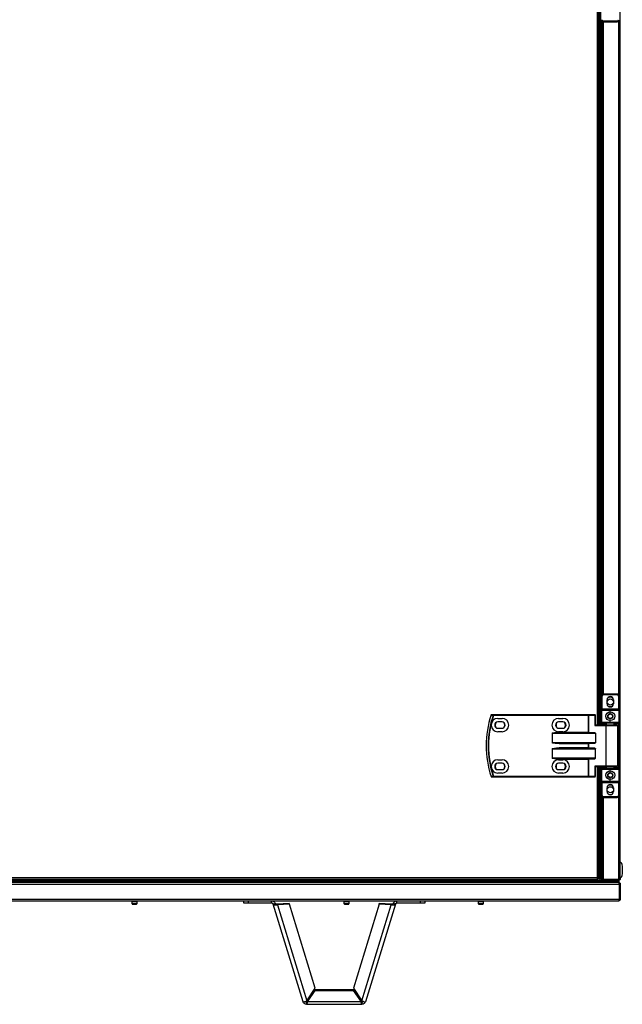
# Model space of a CAD drawing. Units: millimetres. Extents: x -1248 to 13590, y -4957 to 1575.
# Drawn here: x 7557 to 8139, y -4957 to -4005 of the extents above; entities that cross this region are included whole.
import ezdxf

# ---------------------------------------------------------------- set-up
doc = ezdxf.new("R2010")
doc.units = ezdxf.units.MM

msp = doc.modelspace()

# ---------------------------------------------------------------- linework, layer by layer
at = {"color": 7, "linetype": 'Continuous', "lineweight": 25}
for p, q in [((8136.91, -4835.56), (8136.91, -3078.76)), ((8115.93, -3977.06), (8115.93, -4687.06)), ((8116.91, -3977.06), (8116.91, -4687.06)), ((8117.71, -3977.06), (8117.71, -4687.06)), ((8119.21, -4006.26), (8119.21, -4657.86)), ((8133.81, -4006.56), (8120.81, -4006.56)), ((8120.81, -4007.06), (8120.81, -4006.56)), ((8120.81, -4007.06), (8133.81, -4007.06)), ((8133.81, -4006.56), (8133.81, -4007.06)), ((8115.93, -4056.29), (8116.91, -4056.29)), ((8116.91, -4059.29), (8115.93, -4059.29)), ((8117.71, -4056.29), (8119.21, -4056.29)), ((8119.21, -4059.29), (8117.71, -4059.29)), ((8115.93, -4156.91), (8116.91, -4156.91)), ((8116.91, -4159.91), (8115.93, -4159.91)), ((8117.71, -4156.91), (8119.21, -4156.91)), ((8119.21, -4159.91), (8117.71, -4159.91)), ((8115.93, -4257.54), (8116.91, -4257.54)), ((8116.91, -4260.54), (8115.93, -4260.54)), ((8117.71, -4257.54), (8119.21, -4257.54)), ((8119.21, -4260.54), (8117.71, -4260.54)), ((8115.93, -4358.16), (8116.91, -4358.16)), ((8117.71, -4358.16), (8119.21, -4358.16)), ((8116.91, -4361.16), (8115.93, -4361.16)), ((8119.21, -4361.16), (8117.71, -4361.16)), ((8115.93, -4458.79), (8116.91, -4458.79)), ((8116.91, -4461.78), (8115.93, -4461.78)), ((8117.71, -4458.79), (8119.21, -4458.79)), ((8119.21, -4461.78), (8117.71, -4461.78)), ((8115.93, -4559.41), (8116.91, -4559.41)), ((8117.71, -4559.41), (8119.21, -4559.41)), ((8116.91, -4562.41), (8115.93, -4562.41)), ((8119.21, -4562.41), (8117.71, -4562.41)), ((8115.93, -4660.04), (8116.91, -4660.04)), ((8116.91, -4663.03), (8115.93, -4663.03)), ((8117.71, -4660.04), (8118.81, -4660.04)), ((8118.81, -4663.03), (8117.71, -4663.03)), ((8119.31, -4659.06), (8118.81, -4659.06)), ((8118.81, -4659.06), (8118.81, -4671.56)), ((8119.31, -4671.56), (8119.31, -4659.06)), ((8120.81, -4657.56), (8120.81, -4657.06)), ((8133.81, -4657.06), (8120.81, -4657.06)), ((8120.81, -4657.56), (8133.81, -4657.56)), ((8124.21, -4666.46), (8124.21, -4662.66)), ((8130.41, -4662.66), (8130.41, -4666.46)), ((8133.81, -4657.06), (8133.81, -4657.56)), ((8135.31, -4659.06), (8135.31, -4671.56)), ((8135.81, -4659.06), (8135.31, -4659.06)), ((8135.81, -4671.56), (8135.81, -4659.06)), ((8119.31, -4671.56), (8118.81, -4671.56)), ((8118.81, -4672.56), (8118.81, -4671.56)), ((8118.81, -4672.56), (8127.31, -4672.56)), ((8118.81, -4672.56), (8118.81, -4684.56)), ((8135.31, -4671.56), (8119.31, -4671.56)), ((8119.31, -4671.56), (8119.31, -4672.06)), ((8127.31, -4672.06), (8119.31, -4672.06)), ((8135.31, -4672.06), (8127.31, -4672.06)), ((8127.31, -4672.56), (8127.31, -4672.06)), ((8127.31, -4672.56), (8135.81, -4672.56)), ((8127.31, -4675.56), (8127.31, -4672.56)), ((8135.31, -4672.06), (8135.31, -4671.56)), ((8135.81, -4671.56), (8135.31, -4671.56)), ((8135.81, -4671.56), (8135.81, -4672.56)), ((8135.81, -4684.56), (8135.81, -4672.56)), ((8014.59, -4677.46), (8014.59, -4677.06)), ((8106.18, -4677.06), (8014.59, -4677.06)), ((8014.59, -4677.46), (8106.18, -4677.46)), ((8018.73, -4680.56), (8022.73, -4680.56)), ((8077.43, -4680.56), (8081.43, -4680.56)), ((8106.18, -4677.46), (8106.18, -4677.06)), ((8106.18, -4677.06), (8106.66, -4677.06)), ((8106.42, -4677.46), (8106.18, -4677.46)), ((8106.18, -4677.46), (8106.18, -4694.16)), ((8106.42, -4677.46), (8112.34, -4677.46)), ((8106.42, -4694.4), (8106.42, -4677.46)), ((8112.58, -4677.06), (8106.66, -4677.06)), ((8112.34, -4677.46), (8112.34, -4687.46)), ((8112.34, -4677.46), (8112.98, -4677.46)), ((8112.98, -4687.06), (8112.98, -4677.46)), ((8127.31, -4684.56), (8127.31, -4681.56)), ((8022.73, -4683.96), (8018.73, -4683.96)), ((8018.73, -4690.16), (8022.73, -4690.16)), ((8081.43, -4683.96), (8077.43, -4683.96)), ((8077.43, -4690.16), (8081.43, -4690.16)), ((8112.34, -4687.46), (8123.11, -4687.46)), ((8123.35, -4687.06), (8112.9, -4687.06)), ((8127.31, -4684.56), (8118.81, -4684.56)), ((8118.81, -4685.56), (8118.81, -4684.56)), ((8118.81, -4685.56), (8119.31, -4685.56)), ((8118.81, -4685.56), (8118.81, -4687.06)), ((8119.31, -4685.06), (8127.31, -4685.06)), ((8119.31, -4685.06), (8119.31, -4685.56)), ((8123.11, -4687.46), (8123.11, -4726.66)), ((8133.91, -4687.06), (8123.35, -4687.06)), ((8123.81, -4687.06), (8123.81, -4685.06)), ((8135.81, -4684.56), (8127.31, -4684.56)), ((8127.31, -4684.56), (8127.31, -4685.06)), ((8127.31, -4685.06), (8135.31, -4685.06)), ((8130.81, -4685.06), (8130.81, -4687.06)), ((8134.31, -4687.46), (8134.31, -4726.66)), ((8135.31, -4685.06), (8135.31, -4685.56)), ((8135.81, -4685.56), (8135.31, -4685.56)), ((8135.31, -4685.56), (8135.31, -4728.56)), ((8135.81, -4684.56), (8135.81, -4685.56)), ((8135.81, -4728.56), (8135.81, -4685.56)), ((8022.73, -4693.56), (8018.73, -4693.56)), ((8071.34, -4694.96), (8071.29, -4694.96)), ((8071.29, -4694.96), (8071.29, -4704.16)), ((8071.34, -4694.96), (8112.98, -4694.96)), ((8071.34, -4704.16), (8071.34, -4694.96)), ((8081.43, -4693.56), (8077.43, -4693.56)), ((8106.18, -4694.16), (8078, -4694.16)), ((8078, -4694.56), (8078, -4694.16)), ((8112.34, -4694.56), (8078, -4694.56)), ((8112.98, -4694.96), (8112.98, -4704.16)), ((8071.34, -4704.16), (8071.29, -4704.16)), ((8071.34, -4709.96), (8071.29, -4709.96)), ((8071.29, -4709.96), (8071.29, -4719.16)), ((8112.98, -4704.16), (8071.34, -4704.16)), ((8071.34, -4709.96), (8112.98, -4709.96)), ((8071.34, -4719.16), (8071.34, -4709.96)), ((8078, -4704.56), (8112.34, -4704.56)), ((8078, -4704.56), (8078, -4704.96)), ((8078, -4704.96), (8106.18, -4704.96)), ((8106.18, -4709.16), (8078, -4709.16)), ((8078, -4709.56), (8078, -4709.16)), ((8112.34, -4709.56), (8078, -4709.56)), ((8106.18, -4704.96), (8106.18, -4709.16)), ((8106.42, -4709.4), (8106.42, -4704.72)), ((8112.98, -4719.16), (8112.98, -4709.96)), ((8018.73, -4720.56), (8022.73, -4720.56)), ((8071.29, -4719.16), (8071.34, -4719.16)), ((8112.98, -4719.16), (8071.34, -4719.16)), ((8077.43, -4720.56), (8081.43, -4720.56)), ((8078, -4719.56), (8112.34, -4719.56)), ((8078, -4719.96), (8078, -4719.56)), ((8078, -4719.96), (8106.18, -4719.96)), ((8106.18, -4719.96), (8106.18, -4736.66)), ((8106.42, -4736.66), (8106.42, -4719.72)), ((8022.73, -4723.96), (8018.73, -4723.96)), ((8018.73, -4730.16), (8022.73, -4730.16)), ((8081.43, -4723.96), (8077.43, -4723.96)), ((8077.43, -4730.16), (8081.43, -4730.16)), ((8112.34, -4726.66), (8112.34, -4736.66)), ((8123.11, -4726.66), (8112.34, -4726.66)), ((8112.9, -4727.06), (8123.35, -4727.06)), ((8112.98, -4736.66), (8112.98, -4727.06)), ((8115.93, -4727.06), (8115.93, -4834.62)), ((8116.91, -4727.06), (8116.91, -4835.59)), ((8117.71, -4727.06), (8117.71, -4835.59)), ((8118.81, -4727.06), (8118.81, -4728.56)), ((8119.31, -4728.56), (8118.81, -4728.56)), ((8118.81, -4729.56), (8118.81, -4728.56)), ((8118.81, -4729.56), (8127.31, -4729.56)), ((8118.81, -4729.56), (8118.81, -4741.56)), ((8119.31, -4728.56), (8119.31, -4729.06)), ((8127.31, -4729.06), (8119.31, -4729.06)), ((8123.35, -4727.06), (8133.91, -4727.06)), ((8123.81, -4729.06), (8123.81, -4727.06)), ((8135.31, -4729.06), (8127.31, -4729.06)), ((8127.31, -4729.06), (8127.31, -4729.56)), ((8127.31, -4729.56), (8135.81, -4729.56)), ((8127.31, -4732.56), (8127.31, -4729.56)), ((8130.81, -4727.06), (8130.81, -4729.06)), ((8135.31, -4728.56), (8135.31, -4729.06)), ((8135.31, -4728.56), (8135.81, -4728.56)), ((8135.81, -4728.56), (8135.81, -4729.56)), ((8135.81, -4741.56), (8135.81, -4729.56)), ((8106.18, -4736.66), (8014.59, -4736.66)), ((8014.59, -4736.66), (8014.59, -4737.06)), ((8014.59, -4737.06), (8106.18, -4737.06)), ((8022.73, -4733.56), (8018.73, -4733.56)), ((8081.43, -4733.56), (8077.43, -4733.56)), ((8106.18, -4736.66), (8106.42, -4736.66)), ((8106.18, -4736.66), (8106.18, -4737.06)), ((8106.66, -4737.06), (8106.18, -4737.06)), ((8112.34, -4736.66), (8106.42, -4736.66)), ((8106.66, -4737.06), (8112.58, -4737.06)), ((8112.34, -4736.66), (8112.98, -4736.66)), ((8127.31, -4741.56), (8127.31, -4738.56)), ((8127.31, -4741.56), (8118.81, -4741.56)), ((8118.81, -4742.56), (8118.81, -4741.56)), ((8118.81, -4742.56), (8119.31, -4742.56)), ((8118.81, -4742.56), (8118.81, -4755.06)), ((8119.31, -4742.06), (8127.31, -4742.06)), ((8119.31, -4742.06), (8119.31, -4742.56)), ((8119.31, -4742.56), (8135.31, -4742.56)), ((8119.31, -4755.06), (8119.31, -4742.56)), ((8124.21, -4751.46), (8124.21, -4747.66)), ((8127.31, -4742.06), (8127.31, -4741.56)), ((8135.81, -4741.56), (8127.31, -4741.56)), ((8127.31, -4742.06), (8135.31, -4742.06)), ((8130.41, -4747.66), (8130.41, -4751.46)), ((8135.31, -4742.56), (8135.31, -4742.06)), ((8135.31, -4742.56), (8135.81, -4742.56)), ((8135.31, -4742.56), (8135.31, -4755.06)), ((8135.81, -4741.56), (8135.81, -4742.56)), ((8135.81, -4755.06), (8135.81, -4742.56)), ((8118.81, -4755.06), (8119.31, -4755.06)), ((8119.21, -4756.26), (8119.21, -4835.49)), ((8120.81, -4757.06), (8120.81, -4756.56)), ((8133.81, -4756.56), (8120.81, -4756.56)), ((8120.81, -4757.06), (8133.81, -4757.06)), ((8133.81, -4756.56), (8133.81, -4757.06)), ((8135.31, -4755.06), (8135.81, -4755.06)), ((8115.93, -4760.66), (8116.91, -4760.66)), ((8116.91, -4763.66), (8115.93, -4763.66)), ((8117.71, -4760.66), (8119.21, -4760.66)), ((8119.21, -4763.66), (8117.71, -4763.66)), ((8116.27, -4816.29), (8115.93, -4816.29)), ((8115.93, -4816.36), (8116.27, -4816.36)), ((8116.91, -4816.29), (8116.27, -4816.29)), ((8116.27, -4817.16), (8116.27, -4816.36)), ((8119.21, -4812.66), (8117.71, -4812.66)), ((8117.71, -4814.46), (8119.21, -4814.46)), ((8115.98, -4818.28), (8115.92, -4818.05)), ((8116.27, -4817.16), (8115.93, -4817.16)), ((8116.04, -4824.5), (8116.04, -4824.12)), ((8116.11, -4824.18), (8116.11, -4824.44)), ((8117.71, -4819.66), (8119.21, -4819.66)), ((8119.21, -4822.66), (8117.71, -4822.66)), ((8117.71, -4825.96), (8119.21, -4825.96)), ((8118.18, -4825.06), (8118.29, -4825.06)), ((8118.78, -4825.06), (8118.89, -4825.06)), ((8119.14, -4825.46), (8119.21, -4825.34)), ((8114.49, -4834.62), (7223.25, -4834.62)), ((7223.25, -4836.06), (8114.49, -4836.06)), ((8114.49, -4834.62), (8115.93, -4834.62)), ((8114.49, -4834.62), (8114.49, -4836.06)), ((8115.12, -4835.17), (8114.49, -4835.17)), ((8115.03, -4835.26), (8114.49, -4835.26)), ((8119.25, -4835.56), (8114.49, -4835.56)), ((8115.03, -4835.26), (8115.03, -4835.56)), ((8115.12, -4835.17), (8115.12, -4834.62)), ((8115.91, -4835.17), (8115.12, -4835.17)), ((8115.91, -4835.17), (8115.91, -4834.62)), ((8116.04, -4835.56), (8116.04, -4830.42)), ((8116.11, -4830.48), (8116.11, -4835.56)), ((8116.91, -4835.59), (8117.71, -4835.59)), ((8119.21, -4828.96), (8117.71, -4828.96)), ((8118.03, -4829.26), (8117.85, -4829.26)), ((8118.63, -4829.26), (8118.45, -4829.26)), ((8119.21, -4829.26), (8119.05, -4829.26)), ((8119.18, -4828.96), (8119.21, -4829.21)), ((8119.21, -4829.3), (8119.2, -4829.32)), ((8119.21, -4835.56), (8119.21, -4835.49)), ((5937.78, -4840.8), (8136.04, -4840.8)), ((8135.41, -4837.86), (5938.41, -4837.86)), ((8135.4, -4839.36), (5938.42, -4839.36)), ((8135.34, -4837.86), (5938.48, -4837.86)), ((8120.26, -4837.06), (6436.04, -4837.06)), ((8120.81, -4836.29), (8135.31, -4836.29)), ((8120.81, -4836.36), (8120.81, -4837.16)), ((8135.31, -4836.36), (8120.81, -4836.36)), ((8120.81, -4837.16), (8135.31, -4837.16)), ((8135.31, -4837.16), (8135.31, -4836.36)), ((8135.41, -4837.06), (8135.34, -4837.06)), ((8135.34, -4837.06), (8135.34, -4837.86)), ((8135.41, -4839.36), (8135.4, -4839.36)), ((8135.41, -4836.26), (8135.41, -4836.34)), ((8135.41, -4837.06), (8135.41, -4837.86)), ((8135.41, -4837.86), (8135.41, -4839.36)), ((8135.41, -4839.36), (8135.47, -4839.36)), ((8135.75, -4836.16), (8135.84, -4836.16)), ((8135.91, -4839.96), (8135.78, -4839.96)), ((8135.91, -4839.96), (8135.91, -4840.35)), ((8136.04, -4840.8), (8136.04, -4855.62)), ((8136.11, -4840.8), (8136.91, -4840.8)), ((8136.11, -4855.62), (8136.11, -4840.8)), ((8136.91, -4840.8), (8136.91, -4855.62)), ((8136.04, -4855.62), (5937.78, -4855.62)), ((5938.35, -4857.06), (8135.47, -4857.06)), ((7665.28, -4860.02), (7665.28, -4857.62)), ((7667.51, -4857.32), (7665.58, -4857.32)), ((7665.58, -4860.32), (7669.48, -4860.32)), ((7666.03, -4857.32), (7666.03, -4857.06)), ((7669.48, -4857.32), (7667.51, -4857.32)), ((7669.03, -4857.06), (7669.03, -4857.32)), ((7669.78, -4857.62), (7669.78, -4860.02)), ((7772.79, -4857.06), (7772.79, -4859.06)), ((7772.79, -4859.06), (7777.79, -4859.06)), ((7777.79, -4859.06), (7777.79, -4857.06)), ((7777.79, -4859.06), (7800.13, -4859.06)), ((7800.13, -4859.06), (7800.13, -4857.06)), ((7801.66, -4860.19), (7803.57, -4859.61)), ((7830.49, -4954.51), (7801.66, -4860.19)), ((7817.15, -4859.58), (7805.42, -4860.17)), ((7805.42, -4860.17), (7805.66, -4860.98)), ((7817.4, -4860.38), (7805.66, -4860.98)), ((7805.66, -4860.98), (7834, -4953.66)), ((7817.4, -4860.38), (7817.15, -4859.58)), ((7842.18, -4941.43), (7817.4, -4860.38)), ((7870.28, -4860.02), (7870.28, -4857.62)), ((7872.51, -4857.32), (7870.58, -4857.32)), ((7870.58, -4860.32), (7874.48, -4860.32)), ((7871.03, -4857.32), (7871.03, -4857.06)), ((7874.48, -4857.32), (7872.51, -4857.32)), ((7874.03, -4857.06), (7874.03, -4857.32)), ((7874.78, -4857.62), (7874.78, -4860.02)), ((7903.92, -4860.38), (7879.14, -4941.43)), ((7887.32, -4953.66), (7915.66, -4860.98)), ((7919.66, -4860.19), (7890.83, -4954.51)), ((7903.92, -4860.38), (7904.17, -4859.58)), ((7915.66, -4860.98), (7903.92, -4860.38)), ((7915.91, -4860.17), (7904.17, -4859.58)), ((7915.91, -4860.17), (7915.66, -4860.98)), ((7919.66, -4860.19), (7917.75, -4859.61)), ((7921.19, -4859.06), (7921.19, -4857.06)), ((7921.19, -4859.06), (7943.53, -4859.06)), ((7943.53, -4857.06), (7943.53, -4859.06)), ((7943.53, -4859.06), (7948.53, -4859.06)), ((7948.53, -4859.06), (7948.53, -4857.06)), ((7999.96, -4860.02), (7999.96, -4857.62)), ((8002.21, -4857.32), (8000.26, -4857.32)), ((8000.26, -4860.32), (8004.16, -4860.32)), ((8000.71, -4857.32), (8000.71, -4857.06)), ((8004.16, -4857.32), (8002.21, -4857.32)), ((8003.71, -4857.06), (8003.71, -4857.32)), ((8004.46, -4857.62), (8004.46, -4860.02)), ((8135.91, -4856.12), (8135.91, -4856.26)), ((8136.91, -4855.62), (8136.11, -4855.62)), ((7834, -4953.66), (7842.18, -4941.43)), ((7834.63, -4954.04), (7842.31, -4942.83)), ((7834.63, -4954.78), (7842.31, -4943.57)), ((7842.31, -4943.57), (7842.31, -4942.83)), ((7842.31, -4942.83), (7879.02, -4942.83)), ((7842.31, -4943.57), (7879.02, -4943.57)), ((7879.02, -4942.83), (7886.69, -4954.04)), ((7879.02, -4943.57), (7879.02, -4942.83)), ((7879.02, -4943.57), (7886.69, -4954.78)), ((7879.14, -4941.43), (7887.32, -4953.66)), ((7833.94, -4955.06), (7833.94, -4957.06)), ((7833.94, -4957.06), (7887.39, -4957.06)), ((7834.63, -4954.04), (7834.63, -4954.78)), ((7886.69, -4954.78), (7834.63, -4954.78)), ((7886.69, -4954.04), (7886.69, -4954.78)), ((7887.39, -4955.06), (7887.39, -4957.06))]:
    msp.add_line(p, q, dxfattribs=at)
at = {"color": 8, "linetype": 'Continuous', "lineweight": 25}
for p, q in [((8114.49, -3977.06), (8114.49, -4687.06)), ((8116.27, -4056.29), (8116.27, -3977.06)), ((8120.81, -4657.06), (8120.81, -4007.06)), ((8135.31, -4006.38), (8135.31, -4657.74)), ((8116.27, -4156.91), (8116.27, -4059.29)), ((8116.27, -4257.54), (8116.27, -4159.91)), ((8116.27, -4358.16), (8116.27, -4260.54)), ((8116.27, -4458.79), (8116.27, -4361.16)), ((8116.27, -4559.41), (8116.27, -4461.78)), ((8116.27, -4660.04), (8116.27, -4562.41)), ((8116.27, -4687.06), (8116.27, -4663.03)), ((8119.31, -4685.56), (8123.81, -4685.56)), ((8119.31, -4687.06), (8119.31, -4685.56)), ((8123.11, -4687.46), (8134.31, -4687.46)), ((8130.81, -4685.56), (8135.31, -4685.56)), ((8114.49, -4727.06), (8114.49, -4834.62)), ((8116.27, -4760.66), (8116.27, -4727.06)), ((8119.31, -4728.56), (8119.31, -4727.06)), ((8123.81, -4728.56), (8119.31, -4728.56)), ((8134.31, -4726.66), (8123.11, -4726.66)), ((8135.31, -4728.56), (8130.81, -4728.56)), ((8120.81, -4836.29), (8120.81, -4757.06)), ((8135.31, -4756.38), (8135.31, -4836.29)), ((8116.27, -4816.29), (8116.27, -4763.66)), ((8117.71, -4812.66), (8119.21, -4812.66)), ((7665.28, -4857.62), (7667.5, -4857.62)), ((7669.78, -4860.02), (7665.28, -4860.02)), ((7667.5, -4857.62), (7669.78, -4857.62)), ((7870.28, -4857.62), (7872.5, -4857.62)), ((7874.78, -4860.02), (7870.28, -4860.02)), ((7872.5, -4857.62), (7874.78, -4857.62)), ((7999.96, -4857.62), (8002.21, -4857.62)), ((8004.46, -4860.02), (7999.96, -4860.02)), ((8002.21, -4857.62), (8004.46, -4857.62))]:
    msp.add_line(p, q, dxfattribs=at)
at = {"color": 7, "linetype": 'Continuous', "lineweight": 25, "flags": 128}
for points in [[(8125.18, -4668.72), (8126.03, -4669.06), (8127.31, -4669.24)], [(8127.31, -4669.24), (8128.59, -4669.06), (8129.44, -4668.72)], [(8014.59, -4677.46), (8014.53, -4677.44), (8014.47, -4677.42), (8014.42, -4677.4), (8014.37, -4677.38), (8014.32, -4677.37), (8014.29, -4677.36), (8014.25, -4677.34), (8014.23, -4677.34)], [(8106.42, -4677.46), (8106.42, -4677.38), (8106.44, -4677.31), (8106.46, -4677.24), (8106.49, -4677.18), (8106.52, -4677.13), (8106.57, -4677.09), (8106.61, -4677.07), (8106.66, -4677.06)], [(8112.34, -4677.46), (8112.34, -4677.38), (8112.36, -4677.31), (8112.38, -4677.24), (8112.41, -4677.18), (8112.44, -4677.13), (8112.49, -4677.09), (8112.53, -4677.07), (8112.58, -4677.06)], [(8123.11, -4687.46), (8123.12, -4687.38), (8123.13, -4687.31), (8123.15, -4687.24), (8123.18, -4687.18), (8123.22, -4687.13), (8123.26, -4687.09), (8123.3, -4687.07), (8123.35, -4687.06)], [(8106.42, -4694.4), (8106.34, -4694.33), (8106.26, -4694.25), (8106.18, -4694.16)], [(8106.42, -4704.72), (8106.34, -4704.79), (8106.26, -4704.87), (8106.18, -4704.96)], [(8106.42, -4709.4), (8106.34, -4709.33), (8106.26, -4709.25), (8106.18, -4709.16)], [(8106.18, -4719.96), (8106.26, -4719.87), (8106.34, -4719.79), (8106.42, -4719.72)], [(8123.11, -4726.66), (8123.12, -4726.74), (8123.13, -4726.81), (8123.15, -4726.88), (8123.18, -4726.94), (8123.22, -4726.99), (8123.26, -4727.03), (8123.3, -4727.05), (8123.35, -4727.06)], [(8014.59, -4736.66), (8014.53, -4736.68), (8014.47, -4736.7), (8014.42, -4736.72), (8014.37, -4736.74), (8014.32, -4736.75), (8014.29, -4736.76), (8014.25, -4736.78), (8014.23, -4736.78)], [(8106.42, -4736.66), (8106.42, -4736.74), (8106.44, -4736.81), (8106.46, -4736.88), (8106.49, -4736.94), (8106.52, -4736.99), (8106.57, -4737.03), (8106.61, -4737.05), (8106.66, -4737.06)], [(8112.34, -4736.66), (8112.34, -4736.74), (8112.36, -4736.81), (8112.38, -4736.88), (8112.41, -4736.94), (8112.44, -4736.99), (8112.49, -4737.03), (8112.53, -4737.05), (8112.58, -4737.06)]]:
    msp.add_lwpolyline(points, dxfattribs=at)
at = {"color": 7, "linetype": 'Continuous', "lineweight": 25}
for centre, radius in [((8127.31, -4664.69), 3), ((8127.31, -4678.56), 4.25), ((8127.31, -4678.56), 2.45), ((8127.31, -4735.56), 4.25), ((8127.31, -4735.56), 2.45), ((8127.31, -4749.66), 3)]:
    msp.add_circle(centre, radius, dxfattribs=at)
for centre, radius, start, end in [((8120.81, -4005.06), 2, 180, 270), ((8120.81, -4005.06), 1.5, 180, 270), ((8133.81, -4005.06), 1.5, 270, 0), ((8133.81, -4005.06), 2, 270, 0), ((8120.81, -4659.06), 2, 90, 180), ((8120.81, -4659.06), 1.5, 90, 180), ((8127.31, -4662.66), 3.1, 0, 180), ((8127.31, -4664.69), 4.55, 55.38133, 124.61867), ((8127.31, -4664.69), 5.1, 81.9407, 98.0593), ((8133.81, -4659.06), 2, 0, 90), ((8133.81, -4659.06), 1.5, 0, 90), ((8119.31, -4672.56), 0.5, 90, 180), ((8127.31, -4666.46), 3.1, 180, 0), ((8135.31, -4672.56), 0.5, 0, 90), ((8099.81, -4707.06), 92.5, 161.25301, 198.74699), ((8099.81, -4707.06), 92.48, 161.25301, 198.74699), ((8099.81, -4707.06), 90.6, 160.84728, 199.15272), ((8099.81, -4707.06), 90.22, 160.84728, 199.15272), ((8012.6, -4677.46), 0.4, 90, 161.25301), ((8011.09, -4680.7), 3.55, 71.10209, 71.4917), ((8018.73, -4687.06), 6.5, 90, 270), ((8012.61, -4677.44), 0.377, 91.25831, 164.95778), ((8014.59, -4677.44), 0.377, 91.23943, 164.60635), ((8022.73, -4687.06), 6.5, 270, 90), ((8077.43, -4687.06), 6.5, 90, 270), ((8081.43, -4687.06), 6.5, 270, 90), ((8112.58, -4677.46), 0.4, 0, 90), ((8018.73, -4687.06), 3.1, 90, 270), ((8020.73, -4687.06), 4.55, 146.02269, 213.97731), ((8022.73, -4687.06), 3.1, 270, 90), ((8020.73, -4687.06), 4.55, 326.02269, 33.97732), ((8077.43, -4687.06), 3.1, 90, 270), ((8079.43, -4687.06), 4.55, 146.02283, 213.97717), ((8081.43, -4687.06), 3.1, 270, 90), ((8079.43, -4687.06), 4.55, 326.02254, 33.97745), ((8119.31, -4684.56), 0.5, 180, 270), ((8133.91, -4687.46), 0.4, 0, 90), ((8135.31, -4684.56), 0.5, 270, 0), ((8018.73, -4727.06), 6.5, 90, 270), ((8022.73, -4727.06), 6.5, 270, 90), ((8077.43, -4727.06), 6.5, 90, 270), ((8081.43, -4727.06), 6.5, 270, 90), ((8018.73, -4727.06), 3.1, 90, 270), ((8020.73, -4727.06), 4.55, 146.02285, 213.97715), ((8022.73, -4727.06), 3.1, 270, 90), ((8020.73, -4727.06), 4.55, 326.02268, 33.97732), ((8077.43, -4727.06), 3.1, 90, 270), ((8079.43, -4727.06), 4.55, 146.02298, 213.97701), ((8081.43, -4727.06), 3.1, 270, 90), ((8079.43, -4727.06), 4.55, 326.02284, 33.97716), ((8119.31, -4729.56), 0.5, 90, 180), ((8133.91, -4726.66), 0.4, 270, 0), ((8135.31, -4729.56), 0.5, 0, 90), ((8012.33, -4737.09), 0.325, 106.57339, 110.83282), ((8012.6, -4736.66), 0.4, 198.74699, 270), ((8012.61, -4736.68), 0.377, 195.04222, 268.74169), ((8014.59, -4736.68), 0.377, 195.40074, 268.75349), ((8112.58, -4736.66), 0.4, 270, 0), ((8119.31, -4741.56), 0.5, 180, 270), ((8127.31, -4747.66), 3.1, 0, 180), ((8127.31, -4749.66), 4.55, 90, 123.97738), ((8127.31, -4749.66), 4.55, 56.02262, 90), ((8135.31, -4741.56), 0.5, 270, 0), ((8120.81, -4755.06), 2, 180, 270), ((8120.81, -4755.06), 1.5, 180, 270), ((8127.31, -4751.46), 3.1, 180, 0), ((8127.31, -4749.66), 4.55, 241.04575, 298.95424), ((8133.81, -4755.06), 1.5, 270, 0), ((8133.81, -4755.06), 2, 270, 0), ((8116.71, -4797.86), 2.15, 297.71775, 62.28225), ((8116.27, -4817.8), 1.44, 63.6122, 90), ((8116.78, -4818.97), 1.07, 83.03634, 142.78279), ((8116.78, -4823.35), 1.07, 217.56279, 276.96366), ((8116.78, -4825.27), 1.07, 115.94865, 142.43721), ((8116.27, -4817.8), 0.64, 0, 90), ((8116.78, -4829.65), 1.07, 217.56279, 276.96366), ((7665.58, -4857.62), 0.3, 90, 180), ((7665.58, -4860.02), 0.3, 180, 270), ((7669.48, -4857.62), 0.3, 0, 90), ((7669.48, -4860.02), 0.3, 270, 0), ((7870.58, -4857.62), 0.3, 90, 180), ((7870.58, -4860.02), 0.3, 180, 270), ((7874.48, -4857.62), 0.3, 0, 90), ((7874.48, -4860.02), 0.3, 270, 0), ((8000.26, -4857.62), 0.3, 90, 180), ((8000.26, -4860.02), 0.3, 180, 270), ((8004.16, -4857.62), 0.3, 0, 90), ((8004.16, -4860.02), 0.3, 270, 0)]:
    msp.add_arc(centre, radius, start, end, dxfattribs=at)
at = {"color": 7, "linetype": 'Continuous', "lineweight": 25, "extrusion": (0, 0, -1)}
for centre, major_axis, ratio, start_param, end_param in [((8112.58, -4687.46), (-0.379, -0.379), 0.333333, 1.249046, 2.819842), ((8078, -4694.96), (-6.71, 0), 0.119145, 0, 1.570796), ((8078, -4694.96), (-6.67, 0), 0.059998, 0, 1.570796), ((8106.84, -4694.16), (-0.533, 0), 0.75, 4.712389, 5.639684), ((8112.34, -4694.96), (-0.639, 0), 0.625512, 1.570796, 3.141593), ((8078, -4704.16), (6.71, 0), 0.119145, 1.570796, 3.141593), ((8078, -4709.96), (-6.71, 0), 0.119145, 0, 1.570796), ((8078, -4704.16), (-6.67, 0), 0.059998, 4.712389, 6.283185), ((8078, -4709.96), (-6.67, 0), 0.059998, 0, 1.570796), ((8106.84, -4704.96), (-0.533, 0), 0.75, 0.643501, 1.570796), ((8106.84, -4709.16), (-0.533, 0), 0.75, 4.712389, 5.639684), ((8112.34, -4704.16), (-0.639, 0), 0.625512, 3.141593, 4.712389), ((8112.34, -4709.96), (-0.639, 0), 0.625512, 1.570796, 3.141593), ((8078, -4719.16), (6.71, 0), 0.119145, 1.570796, 3.141593), ((8078, -4719.16), (-6.67, 0), 0.059998, 4.712389, 6.283185), ((8106.84, -4719.96), (-0.533, 0), 0.75, 0.643501, 1.570796), ((8112.34, -4719.16), (-0.639, 0), 0.625512, 3.141593, 4.712389), ((8112.58, -4726.66), (-0.379, 0.379), 0.333333, 3.463343, 5.03414), ((8136.91, -4827.16), (0, 8), 0.25, 0, 1.570796), ((8136.91, -4827.16), (0, -8), 0.25, 4.712389, 6.283185)]:
    msp.add_ellipse(centre, major_axis=major_axis, ratio=ratio, start_param=start_param, end_param=end_param, dxfattribs=at)
at = {"color": 7, "linetype": 'Continuous', "lineweight": 25}
for points, knots in [([(8012.24, -4677.34), (8012.59, -4677.34), (8013.25, -4677.34), (8013.92, -4677.34), (8014.23, -4677.34)], [0, 0, 0, 0, 0.52527, 1, 1, 1, 1]), ([(8014.59, -4677.06), (8014.27, -4677.06), (8013.61, -4677.06), (8012.95, -4677.06), (8012.6, -4677.06)], [0, 0, 0, 0, 0.474727, 1, 1, 1, 1]), ([(8125.31, -4677.41), (8125.67, -4677.2), (8126.34, -4676.81), (8127, -4676.43), (8127.31, -4676.25)], [0, 0, 0, 0, 0.534668, 1, 1, 1, 1]), ([(8125.31, -4679.71), (8125.31, -4679.6), (8125.31, -4679.12), (8125.31, -4678.32), (8125.31, -4677.67), (8125.31, -4677.41)], [0, 0, 0, 0, 0.146394, 0.647703, 1, 1, 1, 1]), ([(8127.31, -4680.87), (8126.95, -4680.66), (8126.29, -4680.28), (8125.62, -4679.89), (8125.31, -4679.71)], [0, 0, 0, 0, 0.534668, 1, 1, 1, 1]), ([(8127.31, -4676.25), (8127.67, -4676.46), (8128.34, -4676.84), (8129, -4677.23), (8129.31, -4677.41)], [0, 0, 0, 0, 0.534668, 1, 1, 1, 1]), ([(8129.31, -4679.71), (8128.95, -4679.92), (8128.29, -4680.31), (8127.62, -4680.69), (8127.31, -4680.87)], [0, 0, 0, 0, 0.534668, 1, 1, 1, 1]), ([(8129.31, -4677.41), (8129.31, -4677.67), (8129.31, -4678.32), (8129.31, -4679.12), (8129.31, -4679.6), (8129.31, -4679.71)], [0, 0, 0, 0, 0.352297, 0.853606, 1, 1, 1, 1]), ([(8014.23, -4736.78), (8013.92, -4736.78), (8013.25, -4736.78), (8012.59, -4736.78), (8012.24, -4736.78)], [0, 0, 0, 0, 0.47473, 1, 1, 1, 1]), ([(8012.6, -4737.06), (8012.95, -4737.06), (8013.61, -4737.06), (8014.27, -4737.06), (8014.59, -4737.06)], [0, 0, 0, 0, 0.525273, 1, 1, 1, 1]), ([(8125.31, -4734.41), (8125.67, -4734.2), (8126.34, -4733.81), (8127, -4733.43), (8127.31, -4733.25)], [0, 0, 0, 0, 0.534675, 1, 1, 1, 1]), ([(8125.31, -4736.71), (8125.31, -4736.6), (8125.31, -4736.12), (8125.31, -4735.32), (8125.31, -4734.67), (8125.31, -4734.41)], [0, 0, 0, 0, 0.146415, 0.6477117, 1, 1, 1, 1]), ([(8127.31, -4737.87), (8126.95, -4737.66), (8126.29, -4737.28), (8125.62, -4736.89), (8125.31, -4736.71)], [0, 0, 0, 0, 0.534675, 1, 1, 1, 1]), ([(8127.31, -4733.25), (8127.67, -4733.46), (8128.34, -4733.84), (8129, -4734.23), (8129.31, -4734.41)], [0, 0, 0, 0, 0.534675, 1, 1, 1, 1]), ([(8129.31, -4736.71), (8128.95, -4736.92), (8128.29, -4737.31), (8127.62, -4737.69), (8127.31, -4737.87)], [0, 0, 0, 0, 0.534675, 1, 1, 1, 1]), ([(8129.31, -4734.41), (8129.31, -4734.67), (8129.31, -4735.32), (8129.31, -4736.12), (8129.31, -4736.6), (8129.31, -4736.71)], [0, 0, 0, 0, 0.352288, 0.853585, 1, 1, 1, 1]), ([(8115.92, -4818.05), (8115.92, -4818.05), (8115.97, -4818.09), (8116, -4818.15), (8116.03, -4818.21)], [0, 0, 0, 0, 0.000917, 1, 1, 1, 1]), ([(8115.97, -4817.16), (8115.99, -4817.16), (8116.19, -4817.2), (8116.51, -4817.47), (8116.85, -4817.93), (8116.89, -4818.31), (8116.91, -4818.5)], [0, 0, 0, 0, 0.0283807, 0.3522493, 0.676144, 1, 1, 1, 1]), ([(8117.71, -4825.08), (8117.75, -4825.15), (8117.83, -4825.28), (8117.91, -4825.41), (8117.95, -4825.48)], [0, 0, 0, 0, 0.477723, 1, 1, 1, 1]), ([(8117.71, -4825.12), (8117.72, -4825.13), (8117.73, -4825.15), (8117.75, -4825.43), (8117.78, -4825.78), (8117.79, -4825.96)], [0, 0, 0, 0, 0.141137, 0.571723, 1, 1, 1, 1]), ([(8117.94, -4825.46), (8117.98, -4825.4), (8118.06, -4825.27), (8118.14, -4825.13), (8118.18, -4825.06)], [0, 0, 0, 0, 0.477887, 1, 1, 1, 1]), ([(8117.95, -4825.49), (8117.95, -4825.49), (8117.96, -4825.48), (8117.98, -4825.61), (8118, -4825.78), (8118.01, -4825.93), (8118.01, -4825.96)], [0, 0, 0, 0, 0.04608, 0.48029, 0.903694, 1, 1, 1, 1]), ([(8118.27, -4825.96), (8118.26, -4825.81), (8118.24, -4825.48), (8118.22, -4825.17), (8118.19, -4825.02), (8118.18, -4825.08), (8118.18, -4825.09)], [0, 0, 0, 0, 0.249024, 0.572903, 0.896704, 1, 1, 1, 1]), ([(8118.29, -4825.08), (8118.3, -4825.08), (8118.31, -4825.04), (8118.34, -4825.22), (8118.36, -4825.54), (8118.38, -4825.85), (8118.39, -4825.96)], [0, 0, 0, 0, 0.088003, 0.442596, 0.79732, 1, 1, 1, 1]), ([(8118.3, -4825.07), (8118.34, -4825.13), (8118.43, -4825.27), (8118.51, -4825.41), (8118.55, -4825.48)], [0, 0, 0, 0, 0.500195, 1, 1, 1, 1]), ([(8118.54, -4825.46), (8118.58, -4825.4), (8118.66, -4825.27), (8118.74, -4825.13), (8118.78, -4825.06)], [0, 0, 0, 0, 0.477887, 1, 1, 1, 1]), ([(8118.55, -4825.49), (8118.55, -4825.49), (8118.56, -4825.48), (8118.58, -4825.61), (8118.6, -4825.78), (8118.61, -4825.93), (8118.61, -4825.96)], [0, 0, 0, 0, 0.04608, 0.48029, 0.9037, 1, 1, 1, 1]), ([(8118.87, -4825.96), (8118.86, -4825.88), (8118.85, -4825.6), (8118.83, -4825.29), (8118.81, -4825.06), (8118.79, -4825.08), (8118.78, -4825.09)], [0, 0, 0, 0, 0.131338, 0.485394, 0.839442, 1, 1, 1, 1]), ([(8118.89, -4825.09), (8118.9, -4825.09), (8118.92, -4825.08), (8118.95, -4825.35), (8118.97, -4825.67), (8118.99, -4825.92), (8118.99, -4825.96)], [0, 0, 0, 0, 0.227215, 0.580029, 0.932823, 1, 1, 1, 1]), ([(8118.9, -4825.07), (8118.94, -4825.13), (8119.03, -4825.27), (8119.11, -4825.41), (8119.15, -4825.48)], [0, 0, 0, 0, 0.500259, 1, 1, 1, 1]), ([(8119.15, -4825.49), (8119.15, -4825.49), (8119.16, -4825.48), (8119.18, -4825.61), (8119.2, -4825.78), (8119.21, -4825.93), (8119.21, -4825.96)], [0, 0, 0, 0, 0.04608, 0.480295, 0.9037, 1, 1, 1, 1]), ([(8117.88, -4829.32), (8117.84, -4829.25), (8117.78, -4829.16), (8117.73, -4829.07), (8117.71, -4829.04)], [0, 0, 0, 0, 0.747556, 1, 1, 1, 1]), ([(8117.85, -4829.23), (8117.84, -4829.24), (8117.82, -4829.24), (8117.81, -4829.07), (8117.8, -4828.96)], [0, 0, 0, 0, 0.403392, 1, 1, 1, 1]), ([(8117.98, -4828.96), (8117.98, -4828.98), (8117.99, -4829.14), (8118.01, -4829.25), (8118.03, -4829.24), (8118.03, -4829.23)], [0, 0, 0, 0, 0.080543, 0.716732, 1, 1, 1, 1]), ([(8118.22, -4828.96), (8118.19, -4829.01), (8118.11, -4829.13), (8118.04, -4829.25), (8118, -4829.32)], [0, 0, 0, 0, 0.423016, 1, 1, 1, 1]), ([(8118.48, -4829.32), (8118.44, -4829.25), (8118.36, -4829.13), (8118.29, -4829.01), (8118.26, -4828.96)], [0, 0, 0, 0, 0.575812, 1, 1, 1, 1]), ([(8118.45, -4829.24), (8118.44, -4829.24), (8118.43, -4829.28), (8118.41, -4829.18), (8118.4, -4829), (8118.4, -4828.96)], [0, 0, 0, 0, 0.158439, 0.806953, 1, 1, 1, 1]), ([(8118.58, -4828.96), (8118.58, -4829.02), (8118.6, -4829.21), (8118.62, -4829.3), (8118.64, -4829.24), (8118.64, -4829.23)], [0, 0, 0, 0, 0.265688, 0.821189, 1, 1, 1, 1]), ([(8118.82, -4828.96), (8118.79, -4829.01), (8118.71, -4829.13), (8118.64, -4829.25), (8118.6, -4829.32)], [0, 0, 0, 0, 0.423016, 1, 1, 1, 1]), ([(8119.08, -4829.32), (8119.04, -4829.25), (8118.96, -4829.13), (8118.89, -4829.01), (8118.86, -4828.96)], [0, 0, 0, 0, 0.575665, 1, 1, 1, 1]), ([(8119.05, -4829.24), (8119.04, -4829.24), (8119.02, -4829.23), (8119, -4829.04), (8119, -4828.96)], [0, 0, 0, 0, 0.553608, 1, 1, 1, 1]), ([(8119.21, -4835.49), (8119.23, -4835.55), (8119.27, -4835.67), (8119.57, -4835.85), (8120.02, -4836.03), (8120.46, -4836.18), (8120.73, -4836.26), (8120.81, -4836.29)], [0, 0, 0, 0, 0.225348, 0.450716, 0.676111, 0.901466, 1, 1, 1, 1]), ([(8120.81, -4837.16), (8120.62, -4837.14), (8120.24, -4837.1), (8119.75, -4836.8), (8119.39, -4836.36), (8119.23, -4835.91), (8119.22, -4835.64), (8119.21, -4835.56)], [0, 0, 0, 0, 0.225339, 0.450727, 0.676095, 0.901487, 1, 1, 1, 1]), ([(8120.81, -4836.36), (8120.7, -4836.34), (8120.48, -4836.31), (8120.27, -4836.19), (8120.22, -4836.09), (8120.22, -4836.09)], [0, 0, 0, 0, 0.512505, 0.988967, 1, 1, 1, 1]), ([(8135.31, -4836.29), (8135.5, -4836.23), (8135.87, -4836.13), (8136.37, -4835.96), (8136.73, -4835.8), (8136.89, -4835.67), (8136.91, -4835.59), (8136.91, -4835.56)], [0, 0, 0, 0, 0.223577, 0.447181, 0.670786, 0.8944, 1, 1, 1, 1]), ([(8136.91, -4835.56), (8136.89, -4835.75), (8136.85, -4836.12), (8136.56, -4836.62), (8136.12, -4836.98), (8135.67, -4837.14), (8135.4, -4837.16), (8135.31, -4837.16)], [0, 0, 0, 0, 0.223574, 0.447178, 0.670815, 0.894393, 1, 1, 1, 1]), ([(8135.84, -4836.16), (8135.76, -4836.22), (8135.6, -4836.33), (8135.4, -4836.35), (8135.31, -4836.36)], [0, 0, 0, 0, 0.5174594, 1, 1, 1, 1]), ([(8136.04, -4840.8), (8135.99, -4840.63), (8135.9, -4840.3), (8135.75, -4839.85), (8135.61, -4839.52), (8135.49, -4839.38), (8135.42, -4839.36), (8135.4, -4839.36)], [0, 0, 0, 0, 0.223141, 0.446325, 0.669491, 0.892692, 1, 1, 1, 1]), ([(8135.47, -4839.36), (8135.64, -4839.38), (8135.98, -4839.41), (8136.42, -4839.68), (8136.75, -4840.07), (8136.89, -4840.47), (8136.91, -4840.72), (8136.91, -4840.8)], [0, 0, 0, 0, 0.223176, 0.446327, 0.669504, 0.892686, 1, 1, 1, 1]), ([(8135.9, -4840.33), (8135.91, -4840.34), (8135.99, -4840.39), (8136.08, -4840.55), (8136.1, -4840.72), (8136.11, -4840.8)], [0, 0, 0, 0, 0.045062, 0.522521, 1, 1, 1, 1]), ([(7800.13, -4857.06), (7800.55, -4857.1), (7801.41, -4857.19), (7802.52, -4857.88), (7803.25, -4858.74), (7803.48, -4859.37), (7803.57, -4859.61)], [0, 0, 0, 0, 0.278992, 0.55804, 0.837089, 1, 1, 1, 1]), ([(7800.13, -4859.06), (7800.3, -4859.08), (7800.64, -4859.11), (7801.09, -4859.35), (7801.46, -4859.72), (7801.59, -4860.03), (7801.66, -4860.19)], [0, 0, 0, 0, 0.249992, 0.499998, 0.749997, 1, 1, 1, 1]), ([(7805.66, -4860.98), (7805.2, -4861.06), (7804.26, -4861.23), (7802.99, -4861.15), (7802.02, -4860.81), (7801.78, -4860.4), (7801.66, -4860.19)], [0, 0, 0, 0, 0.25, 0.500004, 0.749997, 1, 1, 1, 1]), ([(7805.42, -4860.17), (7805.2, -4860.19), (7804.78, -4860.23), (7804.2, -4860.14), (7803.75, -4859.94), (7803.63, -4859.72), (7803.57, -4859.61)], [0, 0, 0, 0, 0.250003, 0.500007, 0.750003, 1, 1, 1, 1]), ([(7919.66, -4860.19), (7919.54, -4860.4), (7919.31, -4860.81), (7918.33, -4861.15), (7917.06, -4861.23), (7916.13, -4861.06), (7915.66, -4860.98)], [0, 0, 0, 0, 0.250001, 0.5, 0.750001, 1, 1, 1, 1]), ([(7917.75, -4859.61), (7917.69, -4859.72), (7917.58, -4859.94), (7917.13, -4860.14), (7916.55, -4860.23), (7916.12, -4860.19), (7915.91, -4860.17)], [0, 0, 0, 0, 0.250003, 0.499997, 0.749999, 1, 1, 1, 1]), ([(7917.75, -4859.61), (7917.92, -4859.21), (7918.25, -4858.42), (7919.24, -4857.56), (7920.27, -4857.12), (7920.95, -4857.08), (7921.19, -4857.06)], [0, 0, 0, 0, 0.278991, 0.55804, 0.837089, 1, 1, 1, 1]), ([(7919.66, -4860.19), (7919.73, -4860.03), (7919.86, -4859.72), (7920.23, -4859.35), (7920.68, -4859.11), (7921.02, -4859.08), (7921.19, -4859.06)], [0, 0, 0, 0, 0.249997, 0.499998, 0.750006, 1, 1, 1, 1]), ([(8135.47, -4857.06), (8135.52, -4857.04), (8135.61, -4857), (8135.76, -4856.66), (8135.9, -4856.19), (8135.99, -4855.81), (8136.04, -4855.62)], [0, 0, 0, 0, 0.249998, 0.500006, 0.750015, 1, 1, 1, 1]), ([(8136.91, -4855.62), (8136.89, -4855.81), (8136.85, -4856.19), (8136.51, -4856.66), (8136.04, -4857), (8135.66, -4857.04), (8135.47, -4857.06)], [0, 0, 0, 0, 0.249997, 0.49998, 0.749983, 1, 1, 1, 1]), ([(8136.11, -4855.62), (8136.1, -4855.7), (8136.08, -4855.87), (8135.98, -4856.02), (8135.92, -4856.07), (8135.92, -4856.07)], [0, 0, 0, 0, 0.499858, 0.999641, 1, 1, 1, 1]), ([(7830.49, -4954.51), (7830.56, -4954.57), (7830.69, -4954.7), (7831.37, -4954.68), (7832.31, -4954.45), (7833.24, -4954.08), (7833.81, -4953.77), (7834, -4953.66)], [0, 0, 0, 0, 0.221577, 0.443184, 0.664782, 0.886383, 1, 1, 1, 1]), ([(7833.94, -4957.06), (7833.55, -4957.02), (7832.79, -4956.95), (7831.76, -4956.4), (7830.93, -4955.58), (7830.64, -4954.87), (7830.49, -4954.51)], [0, 0, 0, 0, 0.249998, 0.5, 0.749997, 1, 1, 1, 1]), ([(7833.94, -4955.06), (7833.77, -4955.04), (7833.42, -4955.01), (7832.98, -4954.76), (7832.69, -4954.51), (7832.61, -4954.33), (7832.59, -4954.31)], [0, 0, 0, 0, 0.3164447, 0.6329149, 0.9493627, 1, 1, 1, 1]), ([(7834.63, -4954.04), (7834.57, -4954.19), (7834.46, -4954.47), (7834.28, -4954.8), (7834.11, -4955.02), (7833.99, -4955.04), (7833.94, -4955.06)], [0, 0, 0, 0, 0.249993, 0.499991, 0.749982, 1, 1, 1, 1]), ([(7834.63, -4954.78), (7834.57, -4955.1), (7834.46, -4955.75), (7834.28, -4956.47), (7834.11, -4956.97), (7833.99, -4957.03), (7833.94, -4957.06)], [0, 0, 0, 0, 0.250003, 0.499997, 0.749998, 1, 1, 1, 1]), ([(7887.39, -4955.06), (7887.33, -4955.04), (7887.21, -4955.02), (7887.04, -4954.8), (7886.87, -4954.47), (7886.75, -4954.19), (7886.69, -4954.04)], [0, 0, 0, 0, 0.250018, 0.500009, 0.750007, 1, 1, 1, 1]), ([(7887.39, -4957.06), (7887.33, -4957.03), (7887.21, -4956.97), (7887.04, -4956.47), (7886.87, -4955.75), (7886.75, -4955.1), (7886.69, -4954.78)], [0, 0, 0, 0, 0.250002, 0.500003, 0.749997, 1, 1, 1, 1]), ([(7887.32, -4953.66), (7887.7, -4953.86), (7888.45, -4954.26), (7889.51, -4954.59), (7890.32, -4954.71), (7890.74, -4954.65), (7890.81, -4954.55), (7890.83, -4954.51)], [0, 0, 0, 0, 0.221588, 0.443186, 0.664782, 0.886383, 1, 1, 1, 1]), ([(7888.73, -4954.31), (7888.72, -4954.33), (7888.63, -4954.51), (7888.35, -4954.76), (7887.9, -4955.01), (7887.56, -4955.04), (7887.39, -4955.06)], [0, 0, 0, 0, 0.050243, 0.366822, 0.683424, 1, 1, 1, 1]), ([(7890.83, -4954.51), (7890.68, -4954.87), (7890.39, -4955.58), (7889.56, -4956.4), (7888.53, -4956.95), (7887.77, -4957.02), (7887.39, -4957.06)], [0, 0, 0, 0, 0.250007, 0.500003, 0.750004, 1, 1, 1, 1])]:
    msp.add_open_spline(points, degree=3, knots=knots, dxfattribs=at)

doc.saveas('drawing.dxf')
